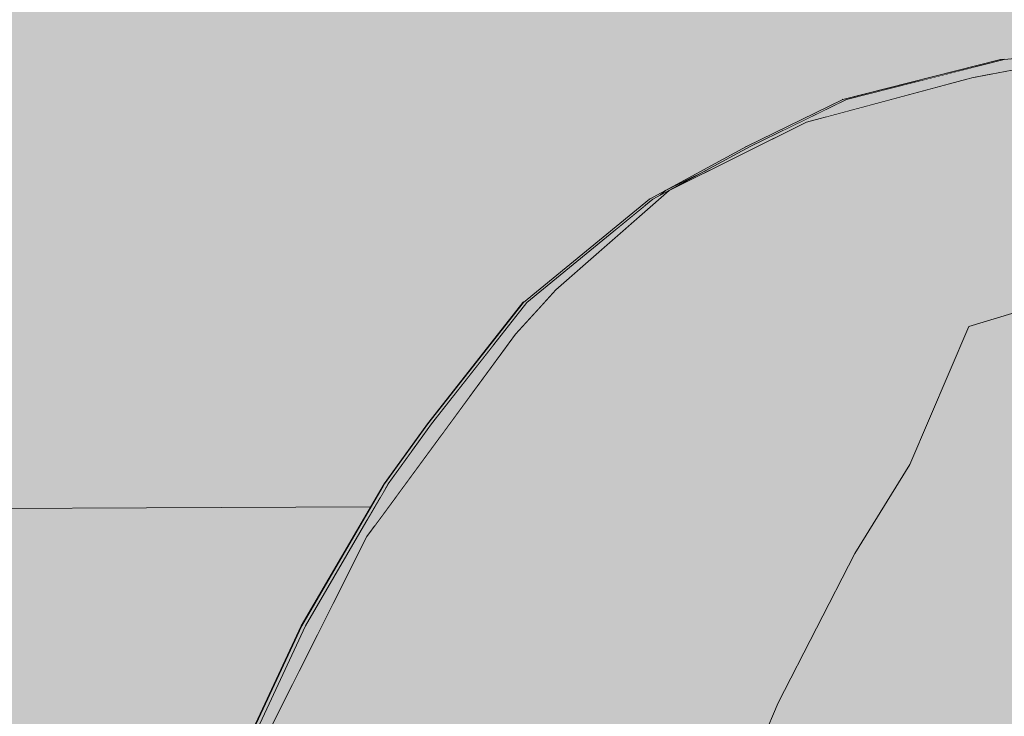
# Model space of a CAD drawing. Units: millimetres. Extents: x 39376 to 51899, y -130 to 2953.
# Drawn here: x 45703 to 45729, y 802 to 821 of the extents above; entities that cross this region are included whole.
import ezdxf

# ---------------------------------------------------------------- set-up
doc = ezdxf.new("R2010")
doc.units = ezdxf.units.MM
doc.header["$MEASUREMENT"] = 0
doc.linetypes.add('KAUSS punktiirjoon L', pattern=[4.233333, 2.116667, -2.116667])
doc.linetypes.add('Wipeout_Contour', pattern=[1000, 0, -1000])
for name, color, linetype in [('B_B TREPIALUNE ARVUTILAUD_2_New_SA - SISUSTUS - ostumööbel', 7, 'Continuous'), ('B_B TREPIALUNE ARVUTILAUD_2_SA - SISUSTUS - erimööbel', 7, 'Continuous'), ('B_B TREPIALUNE ARVUTILAUD_2_SA - TREPP - konstruktsioon', 7, 'Continuous')]:
    doc.layers.add(name, color=color, linetype=linetype)
doc.layers.add('B_B TREPIALUNE ARVUTILAUD_2_New_SA - SISUSTUS - ostumööbel_Pen_No__87', color=7, linetype='Continuous', lineweight=9, true_color=0x8a8a8a)
doc.layers.add('B_B TREPIALUNE ARVUTILAUD_2_SA - TREPP - konstruktsioon_Pen_No__18', color=9, linetype='Continuous', lineweight=13)

# ---------------------------------------------------------------- blocks, each defined once
blk = doc.blocks.new('*X102', base_point=(39650.657, -2672.566))
at = {"layer": 'B_B TREPIALUNE ARVUTILAUD_2_SA - TREPP - konstruktsioon_Pen_No__18', "color": 9, "linetype": 'Continuous', "lineweight": 13}
for p, q in [((45706.436, 807.689), (45667.092, 807.51)), ((45712.429, 807.715), (45706.436, 807.689))]:
    blk.add_line(p, q, dxfattribs=at)

msp = doc.modelspace()

# ---------------------------------------------------------------- wipeouts: each hides what was drawn before it
at = {"color": 254, "linetype": 'Wipeout_Contour', "lineweight": 0, "ltscale": 182934.509109}
msp.add_wipeout([(45724.926, 818.494), (45725.156, 818.607), (45729.144, 819.616), (45725.06, 818.607)], dxfattribs=at).dxf.layer = 'B_B TREPIALUNE ARVUTILAUD_2_New_SA - SISUSTUS - ostumööbel'
at = {"color": 254, "linetype": 'Wipeout_Contour', "lineweight": 0, "ltscale": 182881.311145}
msp.add_wipeout([(45712.68, 807.955), (45712.902, 808.336), (45713.682, 809.415), (45712.806, 808.336)], dxfattribs=at).dxf.layer = 'B_B TREPIALUNE ARVUTILAUD_2_New_SA - SISUSTUS - ostumööbel'
at = {"color": 254, "linetype": 'Wipeout_Contour', "lineweight": 0, "ltscale": 182866.458719}
msp.add_wipeout([(45710.592, 804.538), (45708.43, 799.914), (45708.7, 800.284), (45710.662, 804.482)], dxfattribs=at).dxf.layer = 'B_B TREPIALUNE ARVUTILAUD_2_New_SA - SISUSTUS - ostumööbel'

# ---------------------------------------------------------------- next in the draw order: wipeouts: each hides what was drawn before it
at = {"color": 254, "linetype": 'Wipeout_Contour', "lineweight": 0, "ltscale": 137194.701969}
msp.add_wipeout([(45725.06, 818.607), (45723.176, 817.638), (45724.926, 818.494)], dxfattribs=at).dxf.layer = 'B_B TREPIALUNE ARVUTILAUD_2_New_SA - SISUSTUS - ostumööbel'

# ---------------------------------------------------------------- next in the draw order: wipeouts: each hides what was drawn before it
at = {"color": 254, "linetype": 'Wipeout_Contour', "lineweight": 0, "ltscale": 365835.188015}
msp.add_wipeout([(45719.885, 815.945), (45720.302, 816.159), (45720.626, 816.326), (45721.978, 817.022), (45722.58, 817.346), (45723.176, 817.638), (45725.06, 818.607), (45722.483, 817.346)], dxfattribs=at).dxf.layer = 'B_B TREPIALUNE ARVUTILAUD_2_New_SA - SISUSTUS - ostumööbel'

# ---------------------------------------------------------------- next in the draw order: wipeouts: each hides what was drawn before it
at = {"color": 254, "linetype": 'Wipeout_Contour', "lineweight": 0, "ltscale": 137177.443733}
msp.add_wipeout([(45716.517, 813.182), (45719.688, 815.704), (45719.885, 815.945)], dxfattribs=at).dxf.layer = 'B_B TREPIALUNE ARVUTILAUD_2_New_SA - SISUSTUS - ostumööbel'

# ---------------------------------------------------------------- next in the draw order: wipeouts: each hides what was drawn before it
at = {"color": 254, "linetype": 'Wipeout_Contour', "lineweight": 0, "ltscale": 182889.426559}
msp.add_wipeout([(45716.517, 813.182), (45713.963, 809.938), (45714.447, 810.431), (45715.5, 811.768)], dxfattribs=at).dxf.layer = 'B_B TREPIALUNE ARVUTILAUD_2_New_SA - SISUSTUS - ostumööbel'

# ---------------------------------------------------------------- next in the draw order: wipeouts: each hides what was drawn before it
at = {"color": 254, "linetype": 'Wipeout_Contour', "lineweight": 0, "ltscale": 137170.035798}
msp.add_wipeout([(45717.382, 813.52), (45716.305, 812.329), (45714.797, 810.191)], dxfattribs=at).dxf.layer = 'B_B TREPIALUNE ARVUTILAUD_2_New_SA - SISUSTUS - ostumööbel'
at = {"color": 254, "linetype": 'Wipeout_Contour', "lineweight": 0, "ltscale": 228604.308396}
msp.add_wipeout([(45712.806, 808.336), (45713.682, 809.415), (45714.06, 809.938), (45714.447, 810.431), (45713.963, 809.938)], dxfattribs=at).dxf.layer = 'B_B TREPIALUNE ARVUTILAUD_2_New_SA - SISUSTUS - ostumööbel'

# ---------------------------------------------------------------- next in the draw order: wipeouts: each hides what was drawn before it
at = {"color": 254, "linetype": 'Wipeout_Contour', "lineweight": 0, "ltscale": 137173.024954}
msp.add_wipeout([(45718.736, 813.819), (45717.382, 813.52), (45715.356, 809.256)], dxfattribs=at).dxf.layer = 'B_B TREPIALUNE ARVUTILAUD_2_New_SA - SISUSTUS - ostumööbel'
at = {"color": 254, "linetype": 'Wipeout_Contour', "lineweight": 0, "ltscale": 137157.007239}
msp.add_wipeout([(45710.592, 804.538), (45712.68, 807.955), (45712.806, 808.336)], dxfattribs=at).dxf.layer = 'B_B TREPIALUNE ARVUTILAUD_2_New_SA - SISUSTUS - ostumööbel'

# ---------------------------------------------------------------- next in the draw order: wipeouts: each hides what was drawn before it
at = {"color": 254, "linetype": 'Wipeout_Contour', "lineweight": 0, "ltscale": 137178.123937}
msp.add_wipeout([(45719.972, 812.681), (45718.736, 813.819), (45717.728, 809.659)], dxfattribs=at).dxf.layer = 'B_B TREPIALUNE ARVUTILAUD_2_New_SA - SISUSTUS - ostumööbel'
at = {"color": 254, "linetype": 'Wipeout_Contour', "lineweight": 0, "ltscale": 182867.578705}
msp.add_wipeout([(45710.689, 804.538), (45708.527, 799.914), (45709.418, 801.138), (45711.002, 804.286)], dxfattribs=at).dxf.layer = 'B_B TREPIALUNE ARVUTILAUD_2_New_SA - SISUSTUS - ostumööbel'

# ---------------------------------------------------------------- next in the draw order: wipeouts: each hides what was drawn before it
at = {"color": 254, "linetype": 'Wipeout_Contour', "lineweight": 0, "ltscale": 137186.988801}
msp.add_wipeout([(45723.681, 810.908), (45719.972, 812.681), (45721.77, 807.837)], dxfattribs=at).dxf.layer = 'B_B TREPIALUNE ARVUTILAUD_2_New_SA - SISUSTUS - ostumööbel'
at = {"color": 254, "linetype": 'Wipeout_Contour', "lineweight": 0, "ltscale": 137152.378223}
msp.add_wipeout([(45712.529, 803.976), (45710.043, 801.661), (45708.642, 795.518)], dxfattribs=at).dxf.layer = 'B_B TREPIALUNE ARVUTILAUD_2_New_SA - SISUSTUS - ostumööbel'

# ---------------------------------------------------------------- next in the draw order: wipeouts: each hides what was drawn before it
at = {"color": 254, "linetype": 'Wipeout_Contour', "lineweight": 0, "ltscale": 137183.631841}
msp.add_wipeout([(45722.978, 815.625), (45718.736, 813.819), (45719.972, 812.681)], dxfattribs=at).dxf.layer = 'B_B TREPIALUNE ARVUTILAUD_2_New_SA - SISUSTUS - ostumööbel'
at = {"color": 254, "linetype": 'Wipeout_Contour', "lineweight": 0, "ltscale": 137155.676792}
msp.add_wipeout([(45712.474, 806.47), (45712.329, 806.925), (45710.043, 801.661)], dxfattribs=at).dxf.layer = 'B_B TREPIALUNE ARVUTILAUD_2_New_SA - SISUSTUS - ostumööbel'

# ---------------------------------------------------------------- next in the draw order: wipeouts: each hides what was drawn before it
at = {"color": 254, "linetype": 'Wipeout_Contour', "lineweight": 0, "ltscale": 137188.005105}
msp.add_wipeout([(45723.681, 810.908), (45722.978, 815.625), (45719.972, 812.681)], dxfattribs=at).dxf.layer = 'B_B TREPIALUNE ARVUTILAUD_2_New_SA - SISUSTUS - ostumööbel'
at = {"color": 254, "linetype": 'Wipeout_Contour', "lineweight": 0, "ltscale": 137161.674726}
msp.add_wipeout([(45715.637, 806.006), (45712.529, 803.976), (45712.007, 798.131)], dxfattribs=at).dxf.layer = 'B_B TREPIALUNE ARVUTILAUD_2_New_SA - SISUSTUS - ostumööbel'

# ---------------------------------------------------------------- next in the draw order: wipeouts: each hides what was drawn before it
at = {"color": 254, "linetype": 'Wipeout_Contour', "lineweight": 0, "ltscale": 137182.782812}
msp.add_wipeout([(45721.847, 816.61), (45720.414, 816.173), (45718.736, 813.819)], dxfattribs=at).dxf.layer = 'B_B TREPIALUNE ARVUTILAUD_2_New_SA - SISUSTUS - ostumööbel'
at = {"color": 254, "linetype": 'Wipeout_Contour', "lineweight": 0, "ltscale": 137193.730469}
msp.add_wipeout([(45722.978, 815.625), (45723.681, 810.908), (45725.201, 812.793)], dxfattribs=at).dxf.layer = 'B_B TREPIALUNE ARVUTILAUD_2_New_SA - SISUSTUS - ostumööbel'
at = {"color": 254, "linetype": 'Wipeout_Contour', "lineweight": 0, "ltscale": 137162.183716}
msp.add_wipeout([(45715.356, 809.256), (45712.474, 806.47), (45712.529, 803.976)], dxfattribs=at).dxf.layer = 'B_B TREPIALUNE ARVUTILAUD_2_New_SA - SISUSTUS - ostumööbel'
at = {"color": 254, "linetype": 'Wipeout_Contour', "lineweight": 0, "ltscale": 137175.720016}
msp.add_wipeout([(45720.345, 805.254), (45715.637, 806.006), (45718.647, 801.762)], dxfattribs=at).dxf.layer = 'B_B TREPIALUNE ARVUTILAUD_2_New_SA - SISUSTUS - ostumööbel'

# ---------------------------------------------------------------- next in the draw order: wipeouts: each hides what was drawn before it
at = {"color": 254, "linetype": 'Wipeout_Contour', "lineweight": 0, "ltscale": 137200.661368}
msp.add_wipeout([(45724.984, 815.589), (45725.201, 812.793), (45728.267, 815.47)], dxfattribs=at).dxf.layer = 'B_B TREPIALUNE ARVUTILAUD_2_New_SA - SISUSTUS - ostumööbel'
at = {"color": 254, "linetype": 'Wipeout_Contour', "lineweight": 0, "ltscale": 137153.767825}
msp.add_wipeout([(45712.007, 798.131), (45712.529, 803.976), (45708.642, 795.518)], dxfattribs=at).dxf.layer = 'B_B TREPIALUNE ARVUTILAUD_2_New_SA - SISUSTUS - ostumööbel'
at = {"color": 254, "linetype": 'Wipeout_Contour', "lineweight": 0, "ltscale": 137183.587147}
msp.add_wipeout([(45718.647, 801.762), (45720.503, 795.857), (45723.329, 802.474)], dxfattribs=at).dxf.layer = 'B_B TREPIALUNE ARVUTILAUD_2_New_SA - SISUSTUS - ostumööbel'

# ---------------------------------------------------------------- next in the draw order: wipeouts: each hides what was drawn before it
at = {"color": 254, "linetype": 'Wipeout_Contour', "lineweight": 0, "ltscale": 137194.540769}
msp.add_wipeout([(45725.201, 812.793), (45724.984, 815.589), (45722.978, 815.625)], dxfattribs=at).dxf.layer = 'B_B TREPIALUNE ARVUTILAUD_2_New_SA - SISUSTUS - ostumööbel'

# ---------------------------------------------------------------- next in the draw order: wipeouts: each hides what was drawn before it
at = {"color": 254, "linetype": 'Wipeout_Contour', "lineweight": 0, "ltscale": 137192.537196}
msp.add_wipeout([(45721.847, 816.61), (45722.978, 815.625), (45725.632, 817.907)], dxfattribs=at).dxf.layer = 'B_B TREPIALUNE ARVUTILAUD_2_New_SA - SISUSTUS - ostumööbel'
at = {"color": 254, "linetype": 'Wipeout_Contour', "lineweight": 0, "ltscale": 137197.316739}
msp.add_wipeout([(45723.681, 810.908), (45726.847, 808.847), (45725.201, 812.793)], dxfattribs=at).dxf.layer = 'B_B TREPIALUNE ARVUTILAUD_2_New_SA - SISUSTUS - ostumööbel'

# ---------------------------------------------------------------- next in the draw order: wipeouts: each hides what was drawn before it
at = {"color": 254, "linetype": 'Wipeout_Contour', "lineweight": 0, "ltscale": 137200.572897}
msp.add_wipeout([(45727.79, 817.417), (45725.632, 817.907), (45724.984, 815.589)], dxfattribs=at).dxf.layer = 'B_B TREPIALUNE ARVUTILAUD_2_New_SA - SISUSTUS - ostumööbel'
at = {"color": 254, "linetype": 'Wipeout_Contour', "lineweight": 0, "ltscale": 137192.238308}
msp.add_wipeout([(45721.77, 807.837), (45725.382, 806.47), (45723.681, 810.908)], dxfattribs=at).dxf.layer = 'B_B TREPIALUNE ARVUTILAUD_2_New_SA - SISUSTUS - ostumööbel'

# ---------------------------------------------------------------- next in the draw order: wipeouts: each hides what was drawn before it
at = {"color": 254, "linetype": 'Wipeout_Contour', "lineweight": 0, "ltscale": 137193.40613}
msp.add_wipeout([(45725.632, 817.907), (45724.09, 817.996), (45721.847, 816.61)], dxfattribs=at).dxf.layer = 'B_B TREPIALUNE ARVUTILAUD_2_New_SA - SISUSTUS - ostumööbel'
at = {"color": 254, "linetype": 'Wipeout_Contour', "lineweight": 0, "ltscale": 137202.066426}
msp.add_wipeout([(45725.201, 812.793), (45726.847, 808.847), (45728.426, 812.536)], dxfattribs=at).dxf.layer = 'B_B TREPIALUNE ARVUTILAUD_2_New_SA - SISUSTUS - ostumööbel'
at = {"color": 254, "linetype": 'Wipeout_Contour', "lineweight": 0, "ltscale": 137191.957625}
msp.add_wipeout([(45721.77, 807.837), (45723.412, 806.151), (45725.382, 806.47)], dxfattribs=at).dxf.layer = 'B_B TREPIALUNE ARVUTILAUD_2_New_SA - SISUSTUS - ostumööbel'

# ---------------------------------------------------------------- next in the draw order: wipeouts: each hides what was drawn before it
at = {"color": 254, "linetype": 'Wipeout_Contour', "lineweight": 0, "ltscale": 137200.337071}
msp.add_wipeout([(45728.505, 819.184), (45724.09, 817.996), (45725.632, 817.907)], dxfattribs=at).dxf.layer = 'B_B TREPIALUNE ARVUTILAUD_2_New_SA - SISUSTUS - ostumööbel'
at = {"color": 254, "linetype": 'Wipeout_Contour', "lineweight": 0, "ltscale": 137203.148403}
msp.add_wipeout([(45728.426, 812.536), (45728.267, 815.47), (45725.201, 812.793)], dxfattribs=at).dxf.layer = 'B_B TREPIALUNE ARVUTILAUD_2_New_SA - SISUSTUS - ostumööbel'
at = {"color": 254, "linetype": 'Wipeout_Contour', "lineweight": 0, "ltscale": 137180.675953}
msp.add_wipeout([(45717.728, 809.659), (45719.736, 808.091), (45721.77, 807.837)], dxfattribs=at).dxf.layer = 'B_B TREPIALUNE ARVUTILAUD_2_New_SA - SISUSTUS - ostumööbel'

# ---------------------------------------------------------------- next in the draw order: wipeouts: each hides what was drawn before it
at = {"color": 254, "linetype": 'Wipeout_Contour', "lineweight": 0, "ltscale": 137208.727107}
msp.add_wipeout([(45728.505, 819.184), (45727.79, 817.417), (45730.246, 818.811)], dxfattribs=at).dxf.layer = 'B_B TREPIALUNE ARVUTILAUD_2_New_SA - SISUSTUS - ostumööbel'

# ---------------------------------------------------------------- next in the draw order: wipeouts: each hides what was drawn before it
at = {"color": 254, "linetype": 'Wipeout_Contour', "lineweight": 0, "ltscale": 228693.843003}
msp.add_wipeout([(45729.032, 819.284), (45731.69, 819.789), (45733.152, 819.867), (45733.838, 820.084), (45729.374, 819.674)], dxfattribs=at).dxf.layer = 'B_B TREPIALUNE ARVUTILAUD_2_New_SA - SISUSTUS - ostumööbel'
at = {"color": 254, "linetype": 'Wipeout_Contour', "lineweight": 0, "ltscale": 137209.879949}
msp.add_wipeout([(45731.557, 817.737), (45727.79, 817.417), (45728.267, 815.47)], dxfattribs=at).dxf.layer = 'B_B TREPIALUNE ARVUTILAUD_2_New_SA - SISUSTUS - ostumööbel'

# ---------------------------------------------------------------- next in the draw order: wipeouts: each hides what was drawn before it
at = {"color": 254, "linetype": 'Wipeout_Contour', "lineweight": 0, "ltscale": 137211.199085}
msp.add_wipeout([(45732.272, 815.957), (45728.267, 815.47), (45728.426, 812.536)], dxfattribs=at).dxf.layer = 'B_B TREPIALUNE ARVUTILAUD_2_New_SA - SISUSTUS - ostumööbel'

# ---------------------------------------------------------------- next in the draw order: wipeouts: each hides what was drawn before it
at = {"color": 254, "linetype": 'Wipeout_Contour', "lineweight": 0, "ltscale": 137213.629464}
msp.add_wipeout([(45731.557, 817.737), (45728.267, 815.47), (45732.272, 815.957)], dxfattribs=at).dxf.layer = 'B_B TREPIALUNE ARVUTILAUD_2_New_SA - SISUSTUS - ostumööbel'

# ---------------------------------------------------------------- next in the draw order: wipeouts: each hides what was drawn before it
at = {"color": 254, "linetype": 'Wipeout_Contour', "lineweight": 0, "ltscale": 137211.382092}
msp.add_wipeout([(45730.246, 818.811), (45727.79, 817.417), (45731.557, 817.737)], dxfattribs=at).dxf.layer = 'B_B TREPIALUNE ARVUTILAUD_2_New_SA - SISUSTUS - ostumööbel'
at = {"color": 254, "linetype": 'Wipeout_Contour', "lineweight": 0, "ltscale": 137215.051762}
msp.add_wipeout([(45728.426, 812.536), (45732.964, 813.908), (45732.272, 815.957)], dxfattribs=at).dxf.layer = 'B_B TREPIALUNE ARVUTILAUD_2_New_SA - SISUSTUS - ostumööbel'

# ---------------------------------------------------------------- next in the draw order: wipeouts: each hides what was drawn before it
at = {"color": 254, "linetype": 'Wipeout_Contour', "lineweight": 0, "ltscale": 182936.481759}
msp.add_wipeout([(45724.591, 818.131), (45727.834, 819.003), (45729.374, 819.674), (45725.156, 818.607)], dxfattribs=at).dxf.layer = 'B_B TREPIALUNE ARVUTILAUD_2_New_SA - SISUSTUS - ostumööbel'

# ---------------------------------------------------------------- next in the draw order: wipeouts: each hides what was drawn before it
at = {"color": 254, "linetype": 'Wipeout_Contour', "lineweight": 0, "ltscale": 137212.407024}
msp.add_wipeout([(45730.246, 818.811), (45731.69, 819.789), (45728.505, 819.184)], dxfattribs=at).dxf.layer = 'B_B TREPIALUNE ARVUTILAUD_2_New_SA - SISUSTUS - ostumööbel'
at = {"color": 254, "linetype": 'Wipeout_Contour', "lineweight": 0, "ltscale": 182923.185617}
msp.add_wipeout([(45725.156, 818.607), (45720.722, 816.326), (45724.09, 817.996), (45724.591, 818.131)], dxfattribs=at).dxf.layer = 'B_B TREPIALUNE ARVUTILAUD_2_New_SA - SISUSTUS - ostumööbel'

# ---------------------------------------------------------------- next in the draw order: wipeouts: each hides what was drawn before it
at = {"color": 254, "linetype": 'Wipeout_Contour', "lineweight": 0, "ltscale": 228646.081861}
msp.add_wipeout([(45719.982, 815.945), (45720.398, 816.159), (45720.722, 816.326), (45725.156, 818.607), (45722.58, 817.346)], dxfattribs=at).dxf.layer = 'B_B TREPIALUNE ARVUTILAUD_2_New_SA - SISUSTUS - ostumööbel'

# ---------------------------------------------------------------- next in the draw order: wipeouts: each hides what was drawn before it
at = {"color": 254, "linetype": 'Wipeout_Contour', "lineweight": 0, "ltscale": 228627.079259}
msp.add_wipeout([(45716.613, 813.182), (45717.04, 813.141), (45717.382, 813.52), (45719.547, 815.414), (45719.982, 815.945)], dxfattribs=at).dxf.layer = 'B_B TREPIALUNE ARVUTILAUD_2_New_SA - SISUSTUS - ostumööbel'

# ---------------------------------------------------------------- next in the draw order: wipeouts: each hides what was drawn before it
at = {"color": 254, "linetype": 'Wipeout_Contour', "lineweight": 0, "ltscale": 137167.32437}
msp.add_wipeout([(45714.06, 809.938), (45714.883, 810.776), (45716.613, 813.182)], dxfattribs=at).dxf.layer = 'B_B TREPIALUNE ARVUTILAUD_2_New_SA - SISUSTUS - ostumööbel'

# ---------------------------------------------------------------- next in the draw order: wipeouts: each hides what was drawn before it
at = {"color": 254, "linetype": 'Wipeout_Contour', "lineweight": 0, "ltscale": 137163.778866}
msp.add_wipeout([(45712.474, 806.47), (45715.356, 809.256), (45714.797, 810.191)], dxfattribs=at).dxf.layer = 'B_B TREPIALUNE ARVUTILAUD_2_New_SA - SISUSTUS - ostumööbel'

# ---------------------------------------------------------------- next in the draw order: wipeouts: each hides what was drawn before it
at = {"color": 254, "linetype": 'Wipeout_Contour', "lineweight": 0, "ltscale": 182883.31712}
msp.add_wipeout([(45712.524, 807.189), (45714.285, 809.583), (45714.883, 810.776), (45712.902, 808.336)], dxfattribs=at).dxf.layer = 'B_B TREPIALUNE ARVUTILAUD_2_New_SA - SISUSTUS - ostumööbel'
at = {"color": 254, "linetype": 'Wipeout_Contour', "lineweight": 0, "ltscale": 137170.544556}
msp.add_wipeout([(45715.637, 806.006), (45717.728, 809.659), (45715.356, 809.256)], dxfattribs=at).dxf.layer = 'B_B TREPIALUNE ARVUTILAUD_2_New_SA - SISUSTUS - ostumööbel'

# ---------------------------------------------------------------- next in the draw order: wipeouts: each hides what was drawn before it
at = {"color": 254, "linetype": 'Wipeout_Contour', "lineweight": 0, "ltscale": 137165.535632}
msp.add_wipeout([(45714.883, 810.776), (45714.285, 809.583), (45715.074, 810.656)], dxfattribs=at).dxf.layer = 'B_B TREPIALUNE ARVUTILAUD_2_New_SA - SISUSTUS - ostumööbel'
at = {"color": 254, "linetype": 'Wipeout_Contour', "lineweight": 0, "ltscale": 137176.679104}
msp.add_wipeout([(45719.736, 808.091), (45715.637, 806.006), (45720.345, 805.254)], dxfattribs=at).dxf.layer = 'B_B TREPIALUNE ARVUTILAUD_2_New_SA - SISUSTUS - ostumööbel'

# ---------------------------------------------------------------- next in the draw order: wipeouts: each hides what was drawn before it
at = {"color": 254, "linetype": 'Wipeout_Contour', "lineweight": 0, "ltscale": 137174.50617}
msp.add_wipeout([(45715.637, 806.006), (45719.736, 808.091), (45717.728, 809.659)], dxfattribs=at).dxf.layer = 'B_B TREPIALUNE ARVUTILAUD_2_New_SA - SISUSTUS - ostumööbel'
at = {"color": 254, "linetype": 'Wipeout_Contour', "lineweight": 0, "ltscale": 137183.614886}
msp.add_wipeout([(45723.329, 802.474), (45720.345, 805.254), (45718.647, 801.762)], dxfattribs=at).dxf.layer = 'B_B TREPIALUNE ARVUTILAUD_2_New_SA - SISUSTUS - ostumööbel'

# ---------------------------------------------------------------- next in the draw order: wipeouts: each hides what was drawn before it
at = {"color": 254, "linetype": 'Wipeout_Contour', "lineweight": 0, "ltscale": 137164.829166}
msp.add_wipeout([(45714.797, 810.191), (45716.305, 812.329), (45712.329, 806.925)], dxfattribs=at).dxf.layer = 'B_B TREPIALUNE ARVUTILAUD_2_New_SA - SISUSTUS - ostumööbel'
at = {"color": 254, "linetype": 'Wipeout_Contour', "lineweight": 0, "ltscale": 137187.856485}
msp.add_wipeout([(45723.329, 802.474), (45723.412, 806.151), (45720.345, 805.254)], dxfattribs=at).dxf.layer = 'B_B TREPIALUNE ARVUTILAUD_2_New_SA - SISUSTUS - ostumööbel'

# ---------------------------------------------------------------- next in the draw order: wipeouts: each hides what was drawn before it
at = {"color": 254, "linetype": 'Wipeout_Contour', "lineweight": 0, "ltscale": 137169.39171}
msp.add_wipeout([(45715.356, 809.256), (45717.382, 813.52), (45714.797, 810.191)], dxfattribs=at).dxf.layer = 'B_B TREPIALUNE ARVUTILAUD_2_New_SA - SISUSTUS - ostumööbel'
at = {"color": 254, "linetype": 'Wipeout_Contour', "lineweight": 0, "ltscale": 137183.425725}
msp.add_wipeout([(45720.345, 805.254), (45721.77, 807.837), (45719.736, 808.091)], dxfattribs=at).dxf.layer = 'B_B TREPIALUNE ARVUTILAUD_2_New_SA - SISUSTUS - ostumööbel'
at = {"color": 254, "linetype": 'Wipeout_Contour', "lineweight": 0, "ltscale": 137193.849615}
msp.add_wipeout([(45723.329, 802.474), (45725.382, 806.47), (45723.412, 806.151)], dxfattribs=at).dxf.layer = 'B_B TREPIALUNE ARVUTILAUD_2_New_SA - SISUSTUS - ostumööbel'

# ---------------------------------------------------------------- next in the draw order: wipeouts: each hides what was drawn before it
at = {"color": 254, "linetype": 'Wipeout_Contour', "lineweight": 0, "ltscale": 137173.184696}
msp.add_wipeout([(45717.728, 809.659), (45718.736, 813.819), (45715.356, 809.256)], dxfattribs=at).dxf.layer = 'B_B TREPIALUNE ARVUTILAUD_2_New_SA - SISUSTUS - ostumööbel'
at = {"color": 254, "linetype": 'Wipeout_Contour', "lineweight": 0, "ltscale": 137197.328725}
msp.add_wipeout([(45723.681, 810.908), (45725.382, 806.47), (45726.847, 808.847)], dxfattribs=at).dxf.layer = 'B_B TREPIALUNE ARVUTILAUD_2_New_SA - SISUSTUS - ostumööbel'
at = {"color": 254, "linetype": 'Wipeout_Contour', "lineweight": 0, "ltscale": 137186.892655}
msp.add_wipeout([(45720.345, 805.254), (45723.412, 806.151), (45721.77, 807.837)], dxfattribs=at).dxf.layer = 'B_B TREPIALUNE ARVUTILAUD_2_New_SA - SISUSTUS - ostumööbel'

# ---------------------------------------------------------------- next in the draw order: wipeouts: each hides what was drawn before it
at = {"color": 254, "linetype": 'Wipeout_Contour', "lineweight": 0, "ltscale": 137178.343267}
msp.add_wipeout([(45718.736, 813.819), (45720.414, 816.173), (45717.382, 813.52)], dxfattribs=at).dxf.layer = 'B_B TREPIALUNE ARVUTILAUD_2_New_SA - SISUSTUS - ostumööbel'
at = {"color": 254, "linetype": 'Wipeout_Contour', "lineweight": 0, "ltscale": 137210.096261}
msp.add_wipeout([(45732.964, 813.908), (45728.426, 812.536), (45726.847, 808.847)], dxfattribs=at).dxf.layer = 'B_B TREPIALUNE ARVUTILAUD_2_New_SA - SISUSTUS - ostumööbel'
at = {"color": 254, "linetype": 'Wipeout_Contour', "lineweight": 0, "ltscale": 228616.228132}
msp.add_wipeout([(45714.883, 810.776), (45715.611, 811.386), (45716.305, 812.329), (45717.04, 813.141), (45716.613, 813.182)], dxfattribs=at).dxf.layer = 'B_B TREPIALUNE ARVUTILAUD_2_New_SA - SISUSTUS - ostumööbel'
at = {"color": 254, "linetype": 'Wipeout_Contour', "lineweight": 0, "ltscale": 137180.938864}
msp.add_wipeout([(45721.77, 807.837), (45719.972, 812.681), (45717.728, 809.659)], dxfattribs=at).dxf.layer = 'B_B TREPIALUNE ARVUTILAUD_2_New_SA - SISUSTUS - ostumööbel'

# ---------------------------------------------------------------- next in the draw order: wipeouts: each hides what was drawn before it
at = {"color": 254, "linetype": 'Wipeout_Contour', "lineweight": 0, "ltscale": 137185.13953}
msp.add_wipeout([(45722.978, 815.625), (45721.847, 816.61), (45718.736, 813.819)], dxfattribs=at).dxf.layer = 'B_B TREPIALUNE ARVUTILAUD_2_New_SA - SISUSTUS - ostumööbel'
at = {"color": 254, "linetype": 'Wipeout_Contour', "lineweight": 0, "ltscale": 137208.253946}
msp.add_wipeout([(45731.274, 784.369), (45732.964, 813.908), (45723.329, 802.474)], dxfattribs=at).dxf.layer = 'B_B TREPIALUNE ARVUTILAUD_2_New_SA - SISUSTUS - ostumööbel'
at = {"color": 254, "linetype": 'Wipeout_Contour', "lineweight": 0, "ltscale": 137167.376835}
msp.add_wipeout([(45714.883, 810.776), (45715.074, 810.656), (45715.611, 811.386)], dxfattribs=at).dxf.layer = 'B_B TREPIALUNE ARVUTILAUD_2_New_SA - SISUSTUS - ostumööbel'

# ---------------------------------------------------------------- next in the draw order: wipeouts: each hides what was drawn before it
at = {"color": 254, "linetype": 'Wipeout_Contour', "lineweight": 0, "ltscale": 137195.19127}
msp.add_wipeout([(45724.984, 815.589), (45725.632, 817.907), (45722.978, 815.625)], dxfattribs=at).dxf.layer = 'B_B TREPIALUNE ARVUTILAUD_2_New_SA - SISUSTUS - ostumööbel'
at = {"color": 254, "linetype": 'Wipeout_Contour', "lineweight": 0, "ltscale": 137207.003216}
msp.add_wipeout([(45726.847, 808.847), (45725.382, 806.47), (45732.964, 813.908)], dxfattribs=at).dxf.layer = 'B_B TREPIALUNE ARVUTILAUD_2_New_SA - SISUSTUS - ostumööbel'
at = {"color": 254, "linetype": 'Wipeout_Contour', "lineweight": 0, "ltscale": 137163.273312}
msp.add_wipeout([(45714.06, 809.938), (45712.902, 808.336), (45714.883, 810.776)], dxfattribs=at).dxf.layer = 'B_B TREPIALUNE ARVUTILAUD_2_New_SA - SISUSTUS - ostumööbel'
at = {"color": 254, "linetype": 'Wipeout_Contour', "lineweight": 0, "ltscale": 137196.040115}
msp.add_wipeout([(45723.329, 802.474), (45720.503, 795.857), (45731.274, 784.369)], dxfattribs=at).dxf.layer = 'B_B TREPIALUNE ARVUTILAUD_2_New_SA - SISUSTUS - ostumööbel'

# ---------------------------------------------------------------- next in the draw order: wipeouts: each hides what was drawn before it
at = {"color": 254, "linetype": 'Wipeout_Contour', "lineweight": 0, "ltscale": 137188.348226}
msp.add_wipeout([(45721.847, 816.61), (45724.09, 817.996), (45720.414, 816.173)], dxfattribs=at).dxf.layer = 'B_B TREPIALUNE ARVUTILAUD_2_New_SA - SISUSTUS - ostumööbel'
at = {"color": 254, "linetype": 'Wipeout_Contour', "lineweight": 0, "ltscale": 137202.527447}
msp.add_wipeout([(45728.267, 815.47), (45727.79, 817.417), (45724.984, 815.589)], dxfattribs=at).dxf.layer = 'B_B TREPIALUNE ARVUTILAUD_2_New_SA - SISUSTUS - ostumööbel'
at = {"color": 254, "linetype": 'Wipeout_Contour', "lineweight": 0, "ltscale": 137203.354415}
msp.add_wipeout([(45725.382, 806.47), (45723.329, 802.474), (45732.964, 813.908)], dxfattribs=at).dxf.layer = 'B_B TREPIALUNE ARVUTILAUD_2_New_SA - SISUSTUS - ostumööbel'
at = {"color": 254, "linetype": 'Wipeout_Contour', "lineweight": 0, "ltscale": 228594.781302}
msp.add_wipeout([(45712.902, 808.336), (45710.689, 804.538), (45711.002, 804.286), (45712.329, 806.925), (45712.524, 807.189)], dxfattribs=at).dxf.layer = 'B_B TREPIALUNE ARVUTILAUD_2_New_SA - SISUSTUS - ostumööbel'

# ---------------------------------------------------------------- next in the draw order: wipeouts: each hides what was drawn before it
at = {"color": 254, "linetype": 'Wipeout_Contour', "lineweight": 0, "ltscale": 137203.628329}
msp.add_wipeout([(45728.505, 819.184), (45725.632, 817.907), (45727.79, 817.417)], dxfattribs=at).dxf.layer = 'B_B TREPIALUNE ARVUTILAUD_2_New_SA - SISUSTUS - ostumööbel'
at = {"color": 254, "linetype": 'Wipeout_Contour', "lineweight": 0, "ltscale": 137152.293317}
msp.add_wipeout([(45710.043, 801.661), (45712.329, 806.925), (45708.658, 799.627)], dxfattribs=at).dxf.layer = 'B_B TREPIALUNE ARVUTILAUD_2_New_SA - SISUSTUS - ostumööbel'

# ---------------------------------------------------------------- next in the draw order: wipeouts: each hides what was drawn before it
at = {"color": 254, "linetype": 'Wipeout_Contour', "lineweight": 0, "ltscale": 137208.638465}
msp.add_wipeout([(45728.375, 819.149), (45729.032, 819.284), (45729.374, 819.674)], dxfattribs=at).dxf.layer = 'B_B TREPIALUNE ARVUTILAUD_2_New_SA - SISUSTUS - ostumööbel'
at = {"color": 254, "linetype": 'Wipeout_Contour', "lineweight": 0, "ltscale": 137155.779558}
msp.add_wipeout([(45712.529, 803.976), (45712.474, 806.47), (45710.043, 801.661)], dxfattribs=at).dxf.layer = 'B_B TREPIALUNE ARVUTILAUD_2_New_SA - SISUSTUS - ostumööbel'

# ---------------------------------------------------------------- next in the draw order: wipeouts: each hides what was drawn before it
at = {"color": 254, "linetype": 'Wipeout_Contour', "lineweight": 0, "ltscale": 137207.741583}
msp.add_wipeout([(45727.834, 819.003), (45728.375, 819.149), (45729.374, 819.674)], dxfattribs=at).dxf.layer = 'B_B TREPIALUNE ARVUTILAUD_2_New_SA - SISUSTUS - ostumööbel'
at = {"color": 254, "linetype": 'Wipeout_Contour', "lineweight": 0, "ltscale": 137167.345028}
msp.add_wipeout([(45718.647, 801.762), (45715.637, 806.006), (45712.007, 798.131)], dxfattribs=at).dxf.layer = 'B_B TREPIALUNE ARVUTILAUD_2_New_SA - SISUSTUS - ostumööbel'

# ---------------------------------------------------------------- next in the draw order: wipeouts: each hides what was drawn before it
at = {"color": 254, "linetype": 'Wipeout_Contour', "lineweight": 0, "ltscale": 137164.446472}
msp.add_wipeout([(45715.637, 806.006), (45715.356, 809.256), (45712.529, 803.976)], dxfattribs=at).dxf.layer = 'B_B TREPIALUNE ARVUTILAUD_2_New_SA - SISUSTUS - ostumööbel'

# ---------------------------------------------------------------- next in the draw order: wipeouts: each hides what was drawn before it
at = {"color": 254, "linetype": 'Wipeout_Contour', "lineweight": 0, "ltscale": 137161.448188}
msp.add_wipeout([(45712.474, 806.47), (45714.797, 810.191), (45712.329, 806.925)], dxfattribs=at).dxf.layer = 'B_B TREPIALUNE ARVUTILAUD_2_New_SA - SISUSTUS - ostumööbel'

# ---------------------------------------------------------------- next in the draw order: wipeouts: each hides what was drawn before it
at = {"color": 254, "linetype": 'Wipeout_Contour', "lineweight": 0, "ltscale": 1372350.08272511}
msp.add_wipeout([(45557.165, 794.898), (45706.645, 794.898), (45708.416, 799.914), (45710.578, 804.538), (45712.791, 808.336), (45713.949, 809.938), (45716.503, 813.182), (45719.871, 815.945), (45722.469, 817.346), (45725.046, 818.607), (45729.263, 819.674), (45733.723, 820.082), (45738.268, 819.968), (45741.843, 819.581), (45744.313, 819.295), (45748.935, 818.624), (45756.542, 817.153), (45763.744, 815.539), (45770.863, 813.879), (45775.81, 812.696), (45779.146, 811.881), (45781.13, 811.392), (45781.882, 811.072), (45783.306, 809.916), (45783.933, 808.027), (45783.463, 805.324), (45779.833, 794.898), (45806.597, 794.898), (45806.597, 852.537), (45557.196, 852.537)], dxfattribs=at).dxf.layer = 'B_B TREPIALUNE ARVUTILAUD_2_SA - TREPP - konstruktsioon'

# ---------------------------------------------------------------- next in the draw order: hatches: boundary and pattern name
at = {"layer": 'B_B TREPIALUNE ARVUTILAUD_2_SA - SISUSTUS - erimööbel', "linetype": 'Continuous', "lineweight": 0, "true_color": 0xffffff}
msp.add_hatch(color=7, dxfattribs=at).paths.add_polyline_path([(44634.191, 720), (45335.205, 720), (45335.205, 0), (45806.597, 0), (45806.597, 2953.384), (44634.191, 2953.384)])

# ---------------------------------------------------------------- next in the draw order: linework, layer by layer
at = {"layer": 'B_B TREPIALUNE ARVUTILAUD_2_New_SA - SISUSTUS - ostumööbel_Pen_No__87', "color": 252, "linetype": 'Continuous', "lineweight": 9, "true_color": 0x8a8a8a}
for p, q in [((45729.374, 819.674), (45733.838, 820.084)), ((45731.69, 819.789), (45728.505, 819.184)), ((45725.06, 818.607), (45729.277, 819.674)), ((45725.156, 818.607), (45729.374, 819.674)), ((45729.263, 819.674), (45729.277, 819.675)), ((45729.277, 819.674), (45729.374, 819.683)), ((45724.09, 817.996), (45728.505, 819.184)), ((45722.483, 817.346), (45725.06, 818.607)), ((45722.58, 817.346), (45725.156, 818.607)), ((45725.046, 818.607), (45725.06, 818.611)), ((45724.09, 817.996), (45720.414, 816.173)), ((45719.885, 815.945), (45722.483, 817.346)), ((45719.982, 815.945), (45722.58, 817.346)), ((45722.469, 817.346), (45722.483, 817.353)), ((45721.401, 816.711), (45720.317, 816.173)), ((45720.414, 816.173), (45717.382, 813.52)), ((45720.317, 816.173), (45720.178, 816.051)), ((45720.317, 816.18), (45720.303, 816.173)), ((45716.517, 813.182), (45719.885, 815.945)), ((45716.613, 813.182), (45719.982, 815.945)), ((45719.871, 815.945), (45719.885, 815.953)), ((45732.964, 813.908), (45728.426, 812.536)), ((45716.305, 812.329), (45717.382, 813.52)), ((45713.949, 809.938), (45716.503, 813.182)), ((45713.963, 809.938), (45716.517, 813.182)), ((45714.06, 809.938), (45716.613, 813.182)), ((45716.503, 813.182), (45716.517, 813.194)), ((45716.305, 812.329), (45712.329, 806.925)), ((45728.426, 812.536), (45726.847, 808.847)), ((45713.949, 809.938), (45712.791, 808.336)), ((45713.963, 809.938), (45712.806, 808.336)), ((45714.06, 809.938), (45712.902, 808.336)), ((45726.847, 808.847), (45725.382, 806.47)), ((45712.791, 808.336), (45710.578, 804.538)), ((45712.806, 808.336), (45710.592, 804.538)), ((45712.902, 808.336), (45710.689, 804.538)), ((45712.329, 806.925), (45708.658, 799.627)), ((45725.382, 806.47), (45723.329, 802.474)), ((45708.416, 799.914), (45710.578, 804.538)), ((45708.43, 799.914), (45710.592, 804.538)), ((45708.527, 799.914), (45710.689, 804.538)), ((45723.329, 802.474), (45720.503, 795.857))]:
    msp.add_line(p, q, dxfattribs=at)

# ---------------------------------------------------------------- next in the draw order: block references
at = {"layer": 'B_B TREPIALUNE ARVUTILAUD_2_SA - SISUSTUS - erimööbel', "color": 255, "linetype": 'KAUSS punktiirjoon L', "lineweight": 13}
msp.add_blockref('*X102', (39650.657, -2672.566), dxfattribs=at)

doc.saveas('drawing.dxf')
